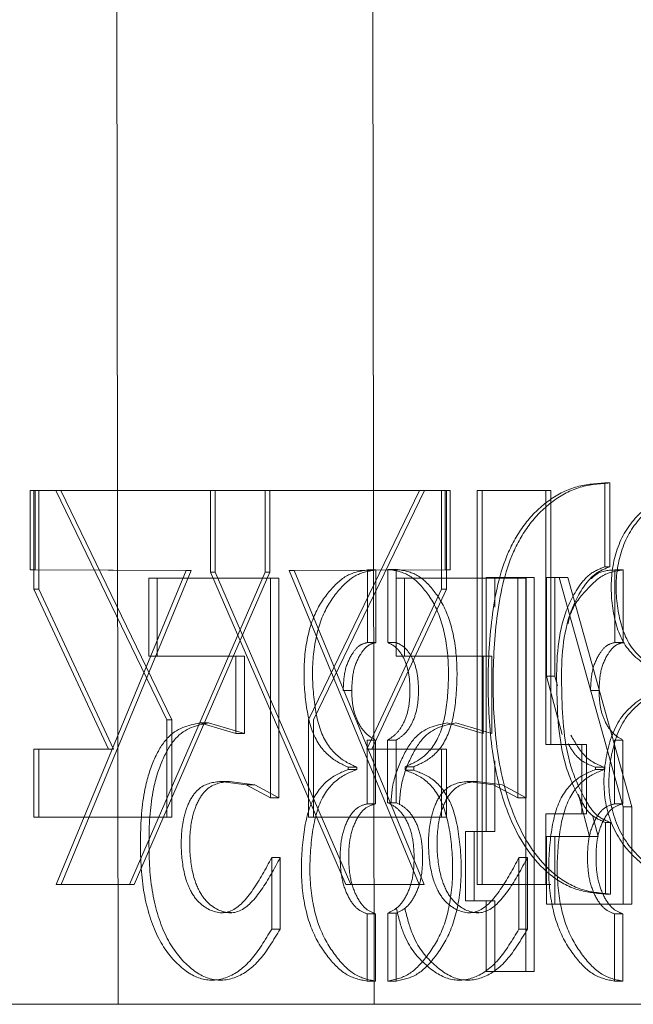
# Model space of a CAD drawing. Units: millimetres. Extents: x 0 to 42, y 0 to 29.8.
# Drawn here: x 28.2 to 28.2, y 6.6 to 6.7 of the extents above; entities that cross this region are included whole.
import ezdxf

# ---------------------------------------------------------------- set-up
doc = ezdxf.new("R2010")
doc.units = ezdxf.units.MM
doc.linetypes.add('HIDDEN', pattern=[0.1905, 0.127, -0.0635])

msp = doc.modelspace()

# ---------------------------------------------------------------- linework, layer by layer
at = {"color": 7, "linetype": 'HIDDEN', "lineweight": 18}
for p, q in [((28.189146, 6.580463), (28.188777, 6.830463)), ((28.215127, 6.580463), (28.214758, 6.830463)), ((28.239061, 6.63342), (28.238561, 6.63342)), ((28.238562, 6.624904), (28.238561, 6.63342)), ((28.239062, 6.624904), (28.239061, 6.63342)), ((28.180188, 6.6246), (28.180189, 6.632638)), ((28.180189, 6.632638), (28.204042, 6.632637)), ((28.180689, 6.632638), (28.180189, 6.632638)), ((28.181063, 6.632636), (28.180563, 6.632636)), ((28.182803, 6.632636), (28.180563, 6.632636)), ((28.180563, 6.632636), (28.180564, 6.622619)), ((28.180688, 6.6246), (28.180689, 6.632638)), ((28.180689, 6.632638), (28.204542, 6.632637)), ((28.183303, 6.632636), (28.181063, 6.632636)), ((28.181063, 6.632636), (28.181064, 6.622619)), ((28.194081, 6.609355), (28.182803, 6.632636)), ((28.183303, 6.632636), (28.182803, 6.632636)), ((28.194581, 6.609355), (28.183303, 6.632636)), ((28.222346, 6.632638), (28.198493, 6.632637)), ((28.198993, 6.632637), (28.198493, 6.632637)), ((28.198493, 6.632637), (28.198493, 6.624356)), ((28.222846, 6.632638), (28.198993, 6.632637)), ((28.198993, 6.632637), (28.198993, 6.624356)), ((28.204542, 6.632637), (28.204042, 6.632637)), ((28.204042, 6.632637), (28.204042, 6.624356)), ((28.204542, 6.632637), (28.204542, 6.624356)), ((28.208454, 6.609355), (28.219731, 6.632636)), ((28.208954, 6.609355), (28.220231, 6.632636)), ((28.219731, 6.632636), (28.221971, 6.632636)), ((28.220231, 6.632636), (28.219731, 6.632636)), ((28.220231, 6.632636), (28.222471, 6.632636)), ((28.221971, 6.632636), (28.221971, 6.622619)), ((28.222471, 6.632636), (28.221971, 6.632636)), ((28.222346, 6.6246), (28.222346, 6.632638)), ((28.222846, 6.632638), (28.222346, 6.632638)), ((28.222471, 6.632636), (28.222471, 6.622619)), ((28.222846, 6.6246), (28.222846, 6.632638)), ((28.225601, 6.592618), (28.225602, 6.632636)), ((28.225602, 6.632636), (28.232571, 6.632636)), ((28.226102, 6.632636), (28.225602, 6.632636)), ((28.226101, 6.592618), (28.226102, 6.632636)), ((28.226102, 6.632636), (28.233071, 6.632636)), ((28.232571, 6.632636), (28.23257, 6.606837)), ((28.233071, 6.632636), (28.232571, 6.632636)), ((28.233071, 6.632636), (28.23307, 6.606837)), ((28.180688, 6.6246), (28.180188, 6.6246)), ((28.196035, 6.624538), (28.180188, 6.6246)), ((28.196535, 6.624538), (28.180688, 6.6246)), ((28.182833, 6.592621), (28.196035, 6.624538)), ((28.183333, 6.592621), (28.196535, 6.624538)), ((28.204042, 6.624356), (28.190268, 6.59262)), ((28.204542, 6.624356), (28.190768, 6.59262)), ((28.196535, 6.624538), (28.196035, 6.624538)), ((28.198993, 6.624356), (28.198493, 6.624356)), ((28.198493, 6.624356), (28.212266, 6.59262)), ((28.198993, 6.624356), (28.212766, 6.59262)), ((28.204542, 6.624356), (28.204042, 6.624356)), ((28.206499, 6.624538), (28.222346, 6.6246)), ((28.219701, 6.592621), (28.206499, 6.624538)), ((28.206999, 6.624538), (28.206499, 6.624538)), ((28.206999, 6.624538), (28.222846, 6.6246)), ((28.220201, 6.592621), (28.206999, 6.624538)), ((28.214441, 6.624578), (28.215307, 6.624578)), ((28.214441, 6.6172), (28.214441, 6.624578)), ((28.215307, 6.6172), (28.215307, 6.624578)), ((28.216511, 6.624639), (28.216511, 6.6172)), ((28.216511, 6.624639), (28.217377, 6.624639)), ((28.217377, 6.624639), (28.217377, 6.6172)), ((28.222846, 6.6246), (28.222346, 6.6246)), ((28.239062, 6.624904), (28.238562, 6.624904)), ((28.240422, 6.624578), (28.239556, 6.624578)), ((28.239556, 6.6172), (28.239556, 6.624578)), ((28.240422, 6.6172), (28.240422, 6.624578)), ((28.19224, 6.623736), (28.19224, 6.615819)), ((28.19224, 6.623736), (28.193106, 6.623736)), ((28.193106, 6.623736), (28.193106, 6.615819)), ((28.205463, 6.623736), (28.193106, 6.623736)), ((28.204597, 6.601418), (28.204597, 6.623736)), ((28.205463, 6.601418), (28.205463, 6.623736)), ((28.229712, 6.623736), (28.217355, 6.623736)), ((28.217355, 6.623736), (28.217355, 6.615819)), ((28.218221, 6.623736), (28.218221, 6.615819)), ((28.226502, 6.623797), (28.227368, 6.623797)), ((28.226502, 6.623797), (28.226502, 6.597998)), ((28.231392, 6.623797), (28.227368, 6.623797)), ((28.227368, 6.623797), (28.227368, 6.620784)), ((28.230578, 6.623736), (28.229712, 6.623736)), ((28.229712, 6.601418), (28.229712, 6.623736)), ((28.230526, 6.58378), (28.230526, 6.623797)), ((28.230578, 6.601418), (28.230578, 6.623736)), ((28.231392, 6.58378), (28.231392, 6.623797)), ((28.232622, 6.623797), (28.233488, 6.623797)), ((28.232622, 6.623797), (28.232622, 6.61378)), ((28.234782, 6.623797), (28.233488, 6.623797)), ((28.233488, 6.623797), (28.233488, 6.61378)), ((28.240426, 6.600516), (28.233916, 6.623797)), ((28.241292, 6.600516), (28.234782, 6.623797)), ((28.181064, 6.622619), (28.180564, 6.622619)), ((28.180564, 6.622619), (28.188157, 6.60636)), ((28.181064, 6.622619), (28.188657, 6.60636)), ((28.221971, 6.622619), (28.214378, 6.60636)), ((28.222471, 6.622619), (28.214878, 6.60636)), ((28.222471, 6.622619), (28.221971, 6.622619)), ((28.214441, 6.6172), (28.215307, 6.6172)), ((28.216511, 6.6172), (28.217377, 6.6172)), ((28.240422, 6.6172), (28.239556, 6.6172)), ((28.19224, 6.615819), (28.193106, 6.615819)), ((28.193106, 6.615819), (28.201956, 6.615819)), ((28.20109, 6.615819), (28.20109, 6.607964)), ((28.201956, 6.615819), (28.201956, 6.607964)), ((28.217355, 6.615819), (28.226205, 6.615819)), ((28.226205, 6.615819), (28.226205, 6.607964)), ((28.226205, 6.615819), (28.227071, 6.615819)), ((28.227071, 6.615819), (28.227071, 6.607964)), ((28.232622, 6.61378), (28.234213, 6.60788)), ((28.232622, 6.61378), (28.233488, 6.61378)), ((28.233488, 6.61378), (28.233752, 6.612803)), ((28.21198, 6.612339), (28.212846, 6.612339)), ((28.237961, 6.612339), (28.237095, 6.612339)), ((28.194081, 6.59946), (28.194081, 6.609355)), ((28.194581, 6.609355), (28.194081, 6.609355)), ((28.194581, 6.59946), (28.194581, 6.609355)), ((28.197427, 6.60904), (28.198293, 6.60904)), ((28.20109, 6.607964), (28.197427, 6.60904)), ((28.201956, 6.607964), (28.198293, 6.60904)), ((28.208454, 6.59946), (28.208454, 6.609355)), ((28.208954, 6.59946), (28.208954, 6.609355)), ((28.226205, 6.607964), (28.222542, 6.60904)), ((28.227071, 6.607964), (28.223408, 6.60904)), ((28.20109, 6.607964), (28.201956, 6.607964)), ((28.21441, 6.607304), (28.215276, 6.607304)), ((28.21441, 6.600819), (28.21441, 6.607304)), ((28.215276, 6.600819), (28.215276, 6.607304)), ((28.216481, 6.607304), (28.216481, 6.600941)), ((28.216481, 6.607304), (28.217347, 6.607304)), ((28.217347, 6.607304), (28.217347, 6.600941)), ((28.240391, 6.607304), (28.239525, 6.607304)), ((28.239525, 6.600819), (28.239525, 6.607304)), ((28.240391, 6.600819), (28.240391, 6.607304)), ((28.181064, 6.60636), (28.180564, 6.60636)), ((28.188157, 6.60636), (28.180564, 6.60636)), ((28.180564, 6.60636), (28.180564, 6.599459)), ((28.188657, 6.60636), (28.181064, 6.60636)), ((28.181064, 6.60636), (28.181064, 6.599459)), ((28.188657, 6.60636), (28.188157, 6.60636)), ((28.214378, 6.60636), (28.22197, 6.60636)), ((28.214878, 6.60636), (28.214378, 6.60636)), ((28.214878, 6.60636), (28.22247, 6.60636)), ((28.22197, 6.60636), (28.22197, 6.599459)), ((28.22247, 6.60636), (28.22197, 6.60636)), ((28.22247, 6.60636), (28.22247, 6.599459)), ((28.23257, 6.606837), (28.236201, 6.606837)), ((28.23307, 6.606837), (28.23257, 6.606837)), ((28.23307, 6.606837), (28.236701, 6.606837)), ((28.236201, 6.606837), (28.236201, 6.599814)), ((28.236701, 6.606837), (28.236201, 6.606837)), ((28.236701, 6.606837), (28.236701, 6.599814)), ((28.227368, 6.605186), (28.227368, 6.597998)), ((28.212492, 6.604543), (28.213358, 6.604543)), ((28.212492, 6.604543), (28.212492, 6.6043)), ((28.212492, 6.6043), (28.213358, 6.6043)), ((28.213358, 6.604543), (28.213358, 6.6043)), ((28.218282, 6.604596), (28.219148, 6.604596)), ((28.218282, 6.60424), (28.218282, 6.604596)), ((28.218282, 6.60424), (28.219148, 6.60424)), ((28.219148, 6.60424), (28.219148, 6.604596)), ((28.238473, 6.604543), (28.237607, 6.604543)), ((28.237607, 6.604543), (28.237607, 6.6043)), ((28.238473, 6.6043), (28.237607, 6.6043)), ((28.238473, 6.604543), (28.238473, 6.6043)), ((28.199558, 6.603102), (28.200424, 6.603102)), ((28.199558, 6.603102), (28.20214, 6.602738)), ((28.200424, 6.603102), (28.203007, 6.602738)), ((28.225539, 6.603102), (28.224673, 6.603102)), ((28.224673, 6.603102), (28.227255, 6.602738)), ((28.225539, 6.603102), (28.228121, 6.602738)), ((28.20214, 6.602738), (28.203007, 6.602738)), ((28.20214, 6.602738), (28.204597, 6.601418)), ((28.203007, 6.602738), (28.205463, 6.601418)), ((28.227255, 6.602738), (28.229712, 6.601418)), ((28.228121, 6.602738), (28.230578, 6.601418)), ((28.204597, 6.601418), (28.205463, 6.601418)), ((28.230578, 6.601418), (28.229712, 6.601418)), ((28.235864, 6.601758), (28.237006, 6.597521)), ((28.21441, 6.600819), (28.215276, 6.600819)), ((28.216481, 6.600941), (28.217347, 6.600941)), ((28.240391, 6.600819), (28.239525, 6.600819)), ((28.240426, 6.600516), (28.241292, 6.600516)), ((28.240426, 6.59062), (28.240426, 6.600516)), ((28.241292, 6.59062), (28.241292, 6.600516)), ((28.180564, 6.599459), (28.194081, 6.59946)), ((28.181064, 6.599459), (28.180564, 6.599459)), ((28.181064, 6.599459), (28.194581, 6.59946)), ((28.194581, 6.59946), (28.194081, 6.59946)), ((28.208954, 6.59946), (28.208454, 6.59946)), ((28.22197, 6.599459), (28.208454, 6.59946)), ((28.22247, 6.599459), (28.208954, 6.59946)), ((28.236201, 6.599814), (28.23257, 6.599814)), ((28.23257, 6.599814), (28.23257, 6.592618)), ((28.23307, 6.599814), (28.23257, 6.599814)), ((28.236701, 6.599814), (28.23307, 6.599814)), ((28.236701, 6.599814), (28.236201, 6.599814)), ((28.237291, 6.599674), (28.237872, 6.597521)), ((28.238615, 6.591658), (28.238615, 6.598924)), ((28.239115, 6.598924), (28.238615, 6.598924)), ((28.239115, 6.591658), (28.239115, 6.598924)), ((28.224406, 6.597998), (28.224406, 6.590976)), ((28.224406, 6.597998), (28.225272, 6.597998)), ((28.225272, 6.597998), (28.225272, 6.590976)), ((28.227368, 6.597998), (28.225272, 6.597998)), ((28.232622, 6.597521), (28.232622, 6.59062)), ((28.232622, 6.597521), (28.233488, 6.597521)), ((28.233488, 6.597521), (28.233488, 6.59062)), ((28.237872, 6.597521), (28.233488, 6.597521)), ((28.204719, 6.595359), (28.205585, 6.595359)), ((28.204719, 6.588102), (28.204719, 6.595359)), ((28.205585, 6.588102), (28.205585, 6.595359)), ((28.230699, 6.595359), (28.229833, 6.595359)), ((28.229833, 6.588102), (28.229833, 6.595359)), ((28.230699, 6.588102), (28.230699, 6.595359)), ((28.190268, 6.59262), (28.182833, 6.592621)), ((28.183333, 6.592621), (28.182833, 6.592621)), ((28.190768, 6.59262), (28.183333, 6.592621)), ((28.190768, 6.59262), (28.190268, 6.59262)), ((28.212266, 6.59262), (28.219701, 6.592621)), ((28.212766, 6.59262), (28.212266, 6.59262)), ((28.212766, 6.59262), (28.220201, 6.592621)), ((28.220201, 6.592621), (28.219701, 6.592621)), ((28.226101, 6.592618), (28.225601, 6.592618)), ((28.23257, 6.592618), (28.225601, 6.592618)), ((28.23307, 6.592618), (28.226101, 6.592618)), ((28.23307, 6.592618), (28.23257, 6.592618)), ((28.239115, 6.591658), (28.238615, 6.591658)), ((28.224406, 6.590976), (28.225272, 6.590976)), ((28.225272, 6.590976), (28.227368, 6.590976)), ((28.226502, 6.590976), (28.226502, 6.58378)), ((28.227368, 6.590976), (28.227368, 6.58378)), ((28.232622, 6.59062), (28.233488, 6.59062)), ((28.233488, 6.59062), (28.241292, 6.59062)), ((28.199789, 6.589778), (28.200655, 6.589778)), ((28.21441, 6.589656), (28.215276, 6.589656)), ((28.21441, 6.582816), (28.21441, 6.589656)), ((28.215276, 6.582816), (28.215276, 6.589656)), ((28.216511, 6.589717), (28.217377, 6.589717)), ((28.216511, 6.589717), (28.216511, 6.582816)), ((28.217377, 6.589717), (28.217377, 6.582816)), ((28.224904, 6.589778), (28.22577, 6.589778)), ((28.240391, 6.589656), (28.239525, 6.589656)), ((28.239525, 6.582816), (28.239525, 6.589656)), ((28.240391, 6.582816), (28.240391, 6.589656)), ((28.204719, 6.588102), (28.205585, 6.588102)), ((28.230699, 6.588102), (28.229833, 6.588102)), ((28.226502, 6.58378), (28.227368, 6.58378)), ((28.227368, 6.58378), (28.231392, 6.58378)), ((28.198659, 6.582933), (28.199525, 6.582933)), ((28.21441, 6.582816), (28.215276, 6.582816)), ((28.216511, 6.582816), (28.217377, 6.582816)), ((28.223773, 6.582933), (28.224639, 6.582933)), ((28.240391, 6.582816), (28.239525, 6.582816)), ((28.178073, 6.580463), (32.152962, 6.580463))]:
    msp.add_line(p, q, dxfattribs=at)
for points, knots in [([(28.238561, 6.63342), (28.237547, 6.633341), (28.23552, 6.633183), (28.232708, 6.631694), (28.230382, 6.629401), (28.228098, 6.625487), (28.226911, 6.619693), (28.226585, 6.61271), (28.226997, 6.605691), (28.228725, 6.598921), (28.231903, 6.594112), (28.235574, 6.591943), (28.237602, 6.591753), (28.238615, 6.591658)], [0, 0, 0, 0, 0.062545, 0.125065, 0.187618, 0.25015, 0.375087, 0.500401, 0.625686, 0.750685, 0.874979, 0.937471, 1, 1, 1, 1]), ([(28.239061, 6.63342), (28.238047, 6.633341), (28.23602, 6.633183), (28.233208, 6.631694), (28.230882, 6.629401), (28.228598, 6.625487), (28.227411, 6.619693), (28.227085, 6.61271), (28.227497, 6.605691), (28.229225, 6.598921), (28.232403, 6.594112), (28.236074, 6.591943), (28.238102, 6.591753), (28.239115, 6.591658)], [0, 0, 0, 0, 0.0625453, 0.125065, 0.1876179, 0.2501495, 0.3750866, 0.5004008, 0.6256861, 0.7506853, 0.874979, 0.9374712, 1, 1, 1, 1]), ([(28.246809, 6.613433), (28.245665, 6.613718), (28.243383, 6.614285), (28.240305, 6.616669), (28.239187, 6.620694), (28.239113, 6.624761), (28.240412, 6.628689), (28.243122, 6.631402), (28.24635, 6.633161), (28.248701, 6.633372), (28.249877, 6.633477)], [0, 0, 0, 0, 0.125331, 0.2499133, 0.374362, 0.4996592, 0.6243152, 0.7493153, 0.8745996, 1, 1, 1, 1]), ([(28.247309, 6.613433), (28.246165, 6.613718), (28.243883, 6.614285), (28.240805, 6.616669), (28.239687, 6.620694), (28.239613, 6.624761), (28.240912, 6.628689), (28.243622, 6.631402), (28.24685, 6.633161), (28.249201, 6.633372), (28.250377, 6.633477)], [0, 0, 0, 0, 0.125331, 0.2499133, 0.374362, 0.4996592, 0.6243152, 0.7493153, 0.8745996, 1, 1, 1, 1]), ([(28.214441, 6.624578), (28.213753, 6.62447), (28.212378, 6.624254), (28.210497, 6.62247), (28.208836, 6.619944), (28.207944, 6.616048), (28.208, 6.611902), (28.2087, 6.607868), (28.210495, 6.605469), (28.211826, 6.604852), (28.212492, 6.604543)], [0, 0, 0, 0, 0.125341, 0.25073, 0.375823, 0.500343, 0.625524, 0.749907, 0.874666, 1, 1, 1, 1]), ([(28.215307, 6.624578), (28.214619, 6.62447), (28.213244, 6.624254), (28.211363, 6.62247), (28.209702, 6.619944), (28.20881, 6.616048), (28.208866, 6.611902), (28.209566, 6.607868), (28.211362, 6.605469), (28.212692, 6.604852), (28.213358, 6.604543)], [0, 0, 0, 0, 0.125341, 0.25073, 0.375823, 0.500343, 0.625524, 0.749907, 0.874666, 1, 1, 1, 1]), ([(28.218282, 6.604596), (28.218943, 6.60488), (28.22026, 6.605447), (28.222037, 6.607831), (28.222682, 6.611856), (28.222726, 6.615922), (28.221975, 6.619851), (28.220411, 6.622564), (28.218547, 6.624323), (28.21719, 6.624534), (28.216511, 6.624639)], [0, 0, 0, 0, 0.125331, 0.249913, 0.374362, 0.499659, 0.624315, 0.749315, 0.8746, 1, 1, 1, 1]), ([(28.219148, 6.604596), (28.219809, 6.60488), (28.221126, 6.605447), (28.222903, 6.607831), (28.223548, 6.611856), (28.223592, 6.615922), (28.222841, 6.619851), (28.221277, 6.622564), (28.219413, 6.624323), (28.218056, 6.624534), (28.217377, 6.624639)], [0, 0, 0, 0, 0.125331, 0.249913, 0.374362, 0.499659, 0.624315, 0.749315, 0.8746, 1, 1, 1, 1]), ([(28.238615, 6.598924), (28.238101, 6.599148), (28.237064, 6.599601), (28.235761, 6.601707), (28.23399, 6.605625), (28.23359, 6.612018), (28.233656, 6.618447), (28.23547, 6.622411), (28.237002, 6.624273), (28.238043, 6.624694), (28.238562, 6.624904)], [0, 0, 0, 0, 0.061781, 0.124497, 0.249759, 0.500044, 0.750419, 0.875056, 0.93771, 1, 1, 1, 1]), ([(28.239115, 6.598924), (28.238601, 6.599148), (28.237564, 6.599601), (28.236261, 6.601707), (28.23449, 6.605625), (28.23409, 6.612018), (28.234156, 6.618447), (28.23597, 6.622411), (28.237502, 6.624273), (28.238543, 6.624694), (28.239062, 6.624904)], [0, 0, 0, 0, 0.061781, 0.124497, 0.249759, 0.500044, 0.750419, 0.875056, 0.93771, 1, 1, 1, 1]), ([(28.240422, 6.624578), (28.23973, 6.624475), (28.238346, 6.624268), (28.236526, 6.622413), (28.235165, 6.620788), (28.234852, 6.619333), (28.23481, 6.619139)], [0, 0, 0, 0, 0.317273, 0.634667, 0.951311, 1, 1, 1, 1]), ([(28.239556, 6.624578), (28.238856, 6.624542), (28.238019, 6.624498), (28.237276, 6.623797), (28.237153, 6.623682)], [0, 0, 0, 0, 0.835442, 1, 1, 1, 1]), ([(28.21198, 6.612339), (28.212017, 6.613064), (28.212091, 6.614514), (28.212815, 6.616006), (28.213599, 6.616993), (28.214161, 6.617131), (28.214441, 6.6172)], [0, 0, 0, 0, 0.279712, 0.559296, 0.780169, 1, 1, 1, 1]), ([(28.212846, 6.612339), (28.212883, 6.613064), (28.212957, 6.614514), (28.213681, 6.616006), (28.214465, 6.616993), (28.215027, 6.617131), (28.215307, 6.6172)], [0, 0, 0, 0, 0.279712, 0.559296, 0.780169, 1, 1, 1, 1]), ([(28.216511, 6.6172), (28.216807, 6.617056), (28.217401, 6.616769), (28.218165, 6.615696), (28.218691, 6.614131), (28.2188, 6.61228), (28.218663, 6.610435), (28.218114, 6.608905), (28.217357, 6.607833), (28.216772, 6.60748), (28.216481, 6.607304)], [0, 0, 0, 0, 0.124427, 0.249908, 0.374705, 0.499887, 0.62498, 0.749828, 0.875404, 1, 1, 1, 1]), ([(28.217377, 6.6172), (28.217673, 6.617056), (28.218267, 6.616769), (28.219031, 6.615696), (28.219557, 6.614131), (28.219666, 6.61228), (28.219529, 6.610435), (28.218981, 6.608905), (28.218223, 6.607833), (28.217638, 6.60748), (28.217347, 6.607304)], [0, 0, 0, 0, 0.1244269, 0.2499078, 0.3747046, 0.4998868, 0.6249802, 0.7498277, 0.8754036, 1, 1, 1, 1]), ([(28.237095, 6.612339), (28.237132, 6.613064), (28.237206, 6.614514), (28.237929, 6.616006), (28.238714, 6.616993), (28.239275, 6.617131), (28.239556, 6.6172)], [0, 0, 0, 0, 0.279712, 0.559296, 0.780169, 1, 1, 1, 1]), ([(28.237961, 6.612339), (28.237998, 6.613064), (28.238072, 6.614514), (28.238795, 6.616006), (28.23958, 6.616993), (28.240141, 6.617131), (28.240422, 6.6172)], [0, 0, 0, 0, 0.279712, 0.559296, 0.780169, 1, 1, 1, 1]), ([(28.249875, 6.591654), (28.248621, 6.591806), (28.246112, 6.59211), (28.242758, 6.594196), (28.239829, 6.597006), (28.238322, 6.601169), (28.238494, 6.605539), (28.23983, 6.609759), (28.24312, 6.612287), (28.245576, 6.612814), (28.246809, 6.613078)], [0, 0, 0, 0, 0.1252458, 0.2506368, 0.3757949, 0.500355, 0.6255926, 0.7501069, 0.8746131, 1, 1, 1, 1]), ([(28.250375, 6.591654), (28.249121, 6.591806), (28.246612, 6.59211), (28.243258, 6.594196), (28.240329, 6.597006), (28.238822, 6.601169), (28.238994, 6.605539), (28.24033, 6.609759), (28.24362, 6.612287), (28.246076, 6.612814), (28.247309, 6.613078)], [0, 0, 0, 0, 0.125246, 0.250637, 0.375795, 0.500355, 0.625593, 0.750107, 0.874613, 1, 1, 1, 1]), ([(28.215276, 6.607304), (28.214935, 6.607497), (28.214249, 6.607885), (28.213441, 6.609086), (28.212913, 6.610649), (28.212868, 6.611775), (28.212846, 6.612339)], [0, 0, 0, 0, 0.278967, 0.55987, 0.779759, 1, 1, 1, 1]), ([(28.240391, 6.607304), (28.24005, 6.607497), (28.239364, 6.607885), (28.238555, 6.609086), (28.238027, 6.610649), (28.237983, 6.611775), (28.237961, 6.612339)], [0, 0, 0, 0, 0.278967, 0.55987, 0.779759, 1, 1, 1, 1]), ([(28.197427, 6.60904), (28.196253, 6.608791), (28.194488, 6.608416), (28.192685, 6.605357), (28.191599, 6.601879), (28.191304, 6.597197), (28.191528, 6.591974), (28.192892, 6.587332), (28.195077, 6.584368), (28.197585, 6.582766), (28.200223, 6.582946), (28.202714, 6.584753), (28.20405, 6.586985), (28.204719, 6.588102)], [0, 0, 0, 0, 0.12431, 0.186883, 0.249463, 0.343147, 0.437164, 0.530342, 0.624204, 0.7181, 0.812034, 0.905869, 1, 1, 1, 1]), ([(28.198293, 6.60904), (28.197119, 6.608791), (28.195354, 6.608416), (28.193551, 6.605357), (28.192465, 6.601879), (28.19217, 6.597197), (28.192394, 6.591974), (28.193758, 6.587332), (28.195943, 6.584368), (28.198451, 6.582766), (28.201089, 6.582946), (28.20358, 6.584753), (28.204916, 6.586985), (28.205585, 6.588102)], [0, 0, 0, 0, 0.12431, 0.186883, 0.249463, 0.343147, 0.437164, 0.530342, 0.624204, 0.7181, 0.812034, 0.905869, 1, 1, 1, 1]), ([(28.222542, 6.60904), (28.221362, 6.608794), (28.219588, 6.608424), (28.217828, 6.605341), (28.216975, 6.603014), (28.216872, 6.601402), (28.216842, 6.600941)], [0, 0, 0, 0, 0.452852, 0.680798, 0.908773, 1, 1, 1, 1]), ([(28.223408, 6.60904), (28.222228, 6.608794), (28.220455, 6.608423), (28.218691, 6.605343), (28.217826, 6.60295), (28.217723, 6.601265), (28.21769, 6.600733)], [0, 0, 0, 0, 0.4466187, 0.6714271, 0.8962638, 1, 1, 1, 1]), ([(28.235104, 6.607785), (28.235551, 6.607014), (28.236525, 6.605334), (28.237789, 6.604821), (28.238473, 6.604543)], [0, 0, 0, 0, 0.459029, 1, 1, 1, 1]), ([(28.234838, 6.606901), (28.235097, 6.606473), (28.23589, 6.605165), (28.236916, 6.604793), (28.237607, 6.604543)], [0, 0, 0, 0, 0.326839, 1, 1, 1, 1]), ([(28.212492, 6.6043), (28.211781, 6.604016), (28.210366, 6.60345), (28.208452, 6.600917), (28.207744, 6.596629), (28.207661, 6.59225), (28.208576, 6.588108), (28.210281, 6.58532), (28.212231, 6.583259), (28.213684, 6.582964), (28.21441, 6.582816)], [0, 0, 0, 0, 0.125415, 0.249815, 0.374348, 0.499587, 0.624171, 0.749372, 0.874739, 1, 1, 1, 1]), ([(28.213358, 6.6043), (28.212647, 6.604016), (28.211232, 6.60345), (28.209318, 6.600917), (28.20861, 6.596629), (28.208527, 6.59225), (28.209442, 6.588108), (28.211147, 6.58532), (28.213097, 6.583259), (28.21455, 6.582964), (28.215276, 6.582816)], [0, 0, 0, 0, 0.125415, 0.249815, 0.374348, 0.499587, 0.624171, 0.749372, 0.874739, 1, 1, 1, 1]), ([(28.216511, 6.582816), (28.217235, 6.582968), (28.218684, 6.583272), (28.22062, 6.585358), (28.222311, 6.588168), (28.223181, 6.59233), (28.223082, 6.596701), (28.222311, 6.600921), (28.220412, 6.603449), (28.218994, 6.603976), (28.218282, 6.60424)], [0, 0, 0, 0, 0.125246, 0.250637, 0.375795, 0.500355, 0.625593, 0.750107, 0.874613, 1, 1, 1, 1]), ([(28.217377, 6.582816), (28.218101, 6.582968), (28.21955, 6.583272), (28.221486, 6.585358), (28.223177, 6.588168), (28.224047, 6.59233), (28.223948, 6.596701), (28.223177, 6.600921), (28.221278, 6.603449), (28.21986, 6.603976), (28.219148, 6.60424)], [0, 0, 0, 0, 0.125246, 0.250637, 0.375795, 0.500355, 0.625593, 0.750107, 0.874613, 1, 1, 1, 1]), ([(28.237607, 6.6043), (28.236896, 6.604016), (28.23548, 6.60345), (28.233567, 6.600917), (28.232859, 6.596629), (28.232776, 6.59225), (28.233691, 6.588108), (28.235395, 6.58532), (28.237346, 6.583259), (28.238799, 6.582964), (28.239525, 6.582816)], [0, 0, 0, 0, 0.125415, 0.249815, 0.374348, 0.499587, 0.624171, 0.749372, 0.874739, 1, 1, 1, 1]), ([(28.238473, 6.6043), (28.237762, 6.604016), (28.236346, 6.60345), (28.234433, 6.600917), (28.233725, 6.596629), (28.233642, 6.59225), (28.234557, 6.588108), (28.236261, 6.58532), (28.238212, 6.583259), (28.239665, 6.582964), (28.240391, 6.582816)], [0, 0, 0, 0, 0.125415, 0.249815, 0.374348, 0.499587, 0.624171, 0.749372, 0.874739, 1, 1, 1, 1]), ([(28.204719, 6.595359), (28.20411, 6.594227), (28.202895, 6.591969), (28.20064, 6.58945), (28.198467, 6.589833), (28.196927, 6.591122), (28.195893, 6.593086), (28.195428, 6.596105), (28.195621, 6.599143), (28.196388, 6.601305), (28.197684, 6.602878), (28.198809, 6.603013), (28.199558, 6.603102)], [0, 0, 0, 0, 0.141366, 0.281995, 0.42231, 0.492787, 0.563171, 0.656442, 0.749926, 0.812366, 0.874983, 1, 1, 1, 1]), ([(28.205585, 6.595359), (28.204976, 6.594227), (28.203761, 6.591969), (28.201506, 6.58945), (28.199333, 6.589833), (28.197793, 6.591122), (28.196759, 6.593086), (28.196294, 6.596105), (28.196487, 6.599143), (28.197254, 6.601305), (28.19855, 6.602878), (28.199675, 6.603013), (28.200424, 6.603102)], [0, 0, 0, 0, 0.1413657, 0.2819948, 0.4223101, 0.4927868, 0.5631706, 0.6564415, 0.749926, 0.8123661, 0.8749828, 1, 1, 1, 1]), ([(28.229833, 6.595359), (28.229225, 6.594227), (28.22801, 6.591969), (28.225755, 6.58945), (28.223582, 6.589833), (28.222042, 6.591122), (28.221008, 6.593086), (28.220542, 6.596105), (28.220736, 6.599143), (28.221503, 6.601305), (28.222798, 6.602878), (28.223923, 6.603013), (28.224673, 6.603102)], [0, 0, 0, 0, 0.141366, 0.281995, 0.42231, 0.492787, 0.563171, 0.656442, 0.749926, 0.812366, 0.874983, 1, 1, 1, 1]), ([(28.230699, 6.595359), (28.230091, 6.594227), (28.228876, 6.591969), (28.226621, 6.58945), (28.224448, 6.589833), (28.222908, 6.591122), (28.221874, 6.593086), (28.221408, 6.596105), (28.221602, 6.599143), (28.222369, 6.601305), (28.223664, 6.602878), (28.224789, 6.603013), (28.225539, 6.603102)], [0, 0, 0, 0, 0.141366, 0.281995, 0.42231, 0.492787, 0.563171, 0.656442, 0.749926, 0.812366, 0.874983, 1, 1, 1, 1]), ([(28.21441, 6.589656), (28.214056, 6.589795), (28.213345, 6.590074), (28.212447, 6.59135), (28.211793, 6.593135), (28.211631, 6.595309), (28.211765, 6.597493), (28.212413, 6.599298), (28.213337, 6.60051), (28.214053, 6.600717), (28.21441, 6.600819)], [0, 0, 0, 0, 0.1249461, 0.2504315, 0.3751434, 0.5001374, 0.6252298, 0.7498169, 0.8752261, 1, 1, 1, 1]), ([(28.215276, 6.589656), (28.214922, 6.589795), (28.214211, 6.590074), (28.213313, 6.59135), (28.21266, 6.593135), (28.212497, 6.595309), (28.212631, 6.597493), (28.213279, 6.599298), (28.214203, 6.60051), (28.214919, 6.600717), (28.215276, 6.600819)], [0, 0, 0, 0, 0.124946, 0.250431, 0.375143, 0.500137, 0.62523, 0.749817, 0.875226, 1, 1, 1, 1]), ([(28.216481, 6.600941), (28.216825, 6.600773), (28.217516, 6.600435), (28.218426, 6.599267), (28.21908, 6.597503), (28.219229, 6.595354), (28.219088, 6.593202), (28.218444, 6.591428), (28.217548, 6.590213), (28.216856, 6.589882), (28.216511, 6.589717)], [0, 0, 0, 0, 0.124931, 0.250438, 0.374997, 0.500066, 0.625148, 0.749774, 0.875296, 1, 1, 1, 1]), ([(28.217347, 6.600941), (28.217692, 6.600773), (28.218383, 6.600435), (28.219292, 6.599267), (28.219946, 6.597503), (28.220095, 6.595354), (28.219954, 6.593202), (28.21931, 6.591428), (28.218414, 6.590213), (28.217722, 6.589882), (28.217377, 6.589717)], [0, 0, 0, 0, 0.124931, 0.250438, 0.374997, 0.500066, 0.625148, 0.749774, 0.875296, 1, 1, 1, 1]), ([(28.239525, 6.589656), (28.239171, 6.589795), (28.23846, 6.590074), (28.237562, 6.59135), (28.236908, 6.593135), (28.236746, 6.595309), (28.23688, 6.597493), (28.237527, 6.599298), (28.238452, 6.60051), (28.239168, 6.600717), (28.239525, 6.600819)], [0, 0, 0, 0, 0.124946, 0.250431, 0.375143, 0.500137, 0.62523, 0.749817, 0.875226, 1, 1, 1, 1]), ([(28.240391, 6.589656), (28.240037, 6.589795), (28.239326, 6.590074), (28.238428, 6.59135), (28.237774, 6.593135), (28.237612, 6.595309), (28.237746, 6.597493), (28.238393, 6.599298), (28.239318, 6.60051), (28.240034, 6.600717), (28.240391, 6.600819)], [0, 0, 0, 0, 0.124946, 0.250431, 0.375143, 0.500137, 0.62523, 0.749817, 0.875226, 1, 1, 1, 1]), ([(28.21737, 6.590238), (28.217598, 6.589321), (28.218218, 6.586837), (28.220219, 6.584398), (28.222692, 6.582758), (28.225339, 6.582948), (28.227828, 6.584753), (28.229164, 6.586985), (28.229833, 6.588102)], [0, 0, 0, 0, 0.104803, 0.283711, 0.462682, 0.641726, 0.82058, 1, 1, 1, 1]), ([(28.218236, 6.590238), (28.218464, 6.589321), (28.219084, 6.586837), (28.221085, 6.584398), (28.223558, 6.582758), (28.226205, 6.582948), (28.228694, 6.584753), (28.23003, 6.586985), (28.230699, 6.588102)], [0, 0, 0, 0, 0.104803, 0.283711, 0.462682, 0.641726, 0.82058, 1, 1, 1, 1])]:
    msp.add_open_spline(points, degree=3, knots=knots, dxfattribs=at)

doc.saveas('drawing.dxf')
